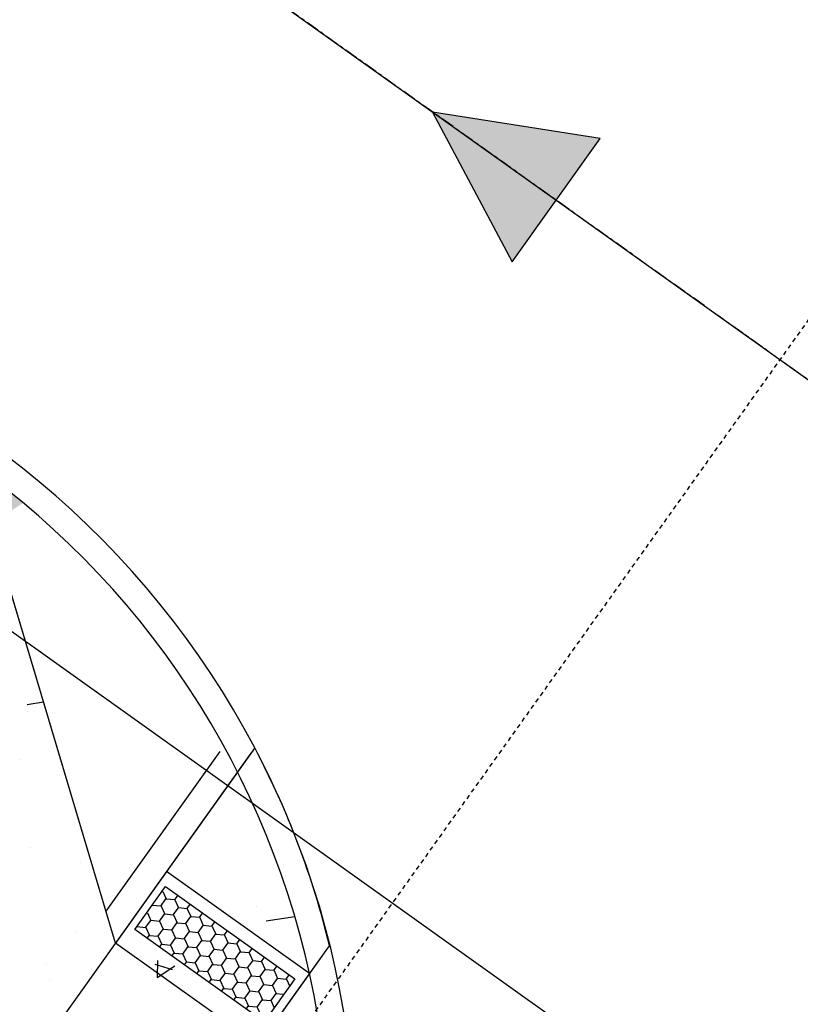
# Model space of a CAD drawing. Units: feet. Extents: x 2157724 to 2163912, y 13668102 to 13677796.
# Drawn here: x 2161466 to 2161489, y 13672532 to 13672560 of the extents above; entities that cross this region are included whole.
import ezdxf
from ezdxf import colors
from ezdxf.entities.mleader import LeaderData, LeaderLine
from ezdxf.math import Vec2, Vec3

# ---------------------------------------------------------------- set-up
doc = ezdxf.new("R2010")
doc.units = ezdxf.units.FT
doc.header["$MEASUREMENT"] = 0
doc.linetypes.add('CENTER4', pattern=[0.5625, 0.375, -0.0625, 0.0625, -0.0625])
doc.linetypes.add('HIDDEN2', pattern=[0.1875, 0.125, -0.0625])
for name, color, linetype in [('CP-ANNO-UTIL-U11', 21, 'Continuous'), ('CP-ROAD-BACK-CURB-U3', 252, 'Continuous'), ('CP-ROAD-CTR-U3', 252, 'CENTER4'), ('CP-ROAD-FACE-CURB-U3', 252, 'Continuous'), ('CP-ROAD-SIDEWALK-U3', 252, 'Continuous'), ('CP-ROAD-SWALK-HATCH-U3', 252, 'Continuous'), ('CP-ROAD-WRAP-U3', 252, 'Continuous'), ('CP-SSWR-FLOW-U3', 252, 'Continuous'), ('CP-SSWR-PIPE-U3', 252, 'Continuous'), ('CP-TEMP-DRAIN-ESMT-U2', 4, 'HIDDEN2'), ('CP-WATR-PIPE-8in-U3', 252, 'Continuous')]:
    doc.layers.add(name, color=color, linetype=linetype)
doc.styles.add('SIMPLEX', font='simplex.shx')

# ---------------------------------------------------------------- blocks, each defined once
blk = doc.blocks.new('*U28')
h = blk.add_hatch(color=256)
h.dxf.hatch_style = 1
h.paths.add_polyline_path([(-2.104389309543992, 0.2674801560433375), (1.185934732793665, 0.9184545767503277), (-0.2674801560433375, -2.104389309543992)])
for p, q in [((-2.104389309543992, 0.2674801560433375), (1.185934732793665, 0.9184545767503277)), ((1.185934732793665, 0.9184545767503277), (-0.2674801560433375, -2.104389309543992)), ((-0.2674801560433375, -2.104389309543992), (-2.104389309543992, 0.2674801560433375))]:
    blk.add_line(p, q)
blk = doc.blocks.new('A$C761a92ef')
at = {"layer": 'CP-ROAD-SWALK-HATCH-U3'}
h = blk.add_hatch(dxfattribs=at)
h.set_pattern_fill('AR-CONC', color=256, scale=0.8, angle=-54.50405822741866)
h.set_pattern_definition([(49.99999999999996, (13.30599831789732, 14.92793106660247), (5.738081460806029, -0.5020170798607619), [0.5999999999999999, -6.599999999999999]), (355, (13.30599831789732, 14.92793106660247), (-1.110010668903999, 6.017537069600095), [0.48, -5.28]), (100.45144446, (13.78417176567018, 14.88609631359577), (4.628070773816897, 5.515519927749034), [0.509921536, -5.609136896]), (46.18419999999998, (13.30599831789732, 16.52793106716126), (8.53793064537258, -1.324154246344614), [0.9, -9.9]), (96.63563548999997, (14.01749227754772, 16.41758461110294), (7.477295565393828, 7.792948806196402), [0.7648827360000001, -8.41371008]), (351.1841639899999, (13.30599831789732, 16.52793106716126), (7.477295560438186, 7.792948802159922), [0.7200000000000001, -7.920000008]), (20.99999999999998, (14.10599831864238, 16.12793106772006), (4.775256416947693, -3.220951125322711), [0.6000000000000001, -6.600000000000001]), (326.0000000000001, (14.10599831864238, 16.12793106772006), (1.946522655372656, 5.801200360374825), [0.48, -5.28]), (71.45144474, (14.50393635034561, 15.85951847396791), (6.72177901383977, 2.58024922245083), [0.5099215200000001, -5.609136896]), (37.49999999999998, (13.30599831789732, 14.92793106660247), (0.09727884253832575, 2.663150830650492), [0, -5.216, 0, -5.36, 0, -5.300000000000001]), (7.499999999999993, (13.30599831789732, 14.92793106660247), (2.104556299537189, 3.155293695058881), [0, -3.056, 0, -5.095999999999999, 0, -2.02]), (327.5, (11.52199831791222, 14.92793106567115), (4.270579489379273, -0.1804389738750387), [0, -2, 0, -6.24, 0, -8.28]), (317.5, (10.72199831716716, 14.92793106660247), (4.66548935473909, 0.8008398586585415), [0, -2.6, 0, -4.144, 0, -5.88])])
h.paths.add_polyline_path([(20.69057741574943, 17.49802586529404), (13.19057741947472, 17.49803188908845), (1.538081917911768, 25.50127951800823), (0, 21.50128075201064), (13.19057339429855, 12.49803188908845), (22.93764045462012, 0), (26.93764146231115, 1.251259123906493), (18.1905733961612, 12.49802787043154), (24.17189706116915, 12.49802306480706, 0.06305994185502194)])
at = {"layer": 'CP-ROAD-WRAP-U3'}
h = blk.add_hatch(dxfattribs=at)
h.set_pattern_fill('HONEY', color=256, scale=1.999999999999999, angle=-54.50405822741866, style=0)
h.set_pattern_definition([(360, (-12386902.87518598, -6179907.979296383), (0.3749999999999998, 0.2165063509461095), [0.2499999999999999, -0.4999999999999997]), (120, (-12386902.87518598, -6179907.979296383), (-0.3749999999999997, 0.2165063509461097), [0.2499999999999999, -0.4999999999999997]), (59.99999999999999, (-12386902.87518598, -6179907.979296383), (1.387778780781446e-16, 0.4330127018922191), [-0.4999999999999997, 0.2499999999999999])])
h.paths.add_polyline_path([(20.32393972761929, 12.72279973514378), (18.82393974252045, 12.72257924824953), (18.8232755959034, 17.24089682195336), (20.32327557727695, 17.24111730605364)])
at = {"layer": 'CP-ROAD-SIDEWALK-U3', "elevation": 4.791191983373081e-10, "flags": 128}
blk.add_lwpolyline([(26.93764146231115, 1.251259123906493), (22.93764045462012, 0), (13.19057339429855, 12.49803188908845), (0, 21.50128075107932), (1.538081917911768, 25.50127951800823), (13.19057741761208, 17.49803188815713), (21.66490557603538, 17.49802508298308, -0.06299984405157301), (25.01499584876001, 12.49802238773555), (18.1905733961612, 12.49802787043154)], format="xyb", close=True, dxfattribs=at)
at = {"layer": 'CP-ROAD-WRAP-U3'}
for p, q in [((13.19057741574943, 17.49803188815713), (21.66490557603538, 17.49802508298308)), ((18.1905733961612, 12.49802787136286), (26.9376414604485, 1.251259122975171))]:
    blk.add_line(p, q, dxfattribs=at)
for points, elevation in [([(18.19057741202414, 17.49802787043154), (18.1905733961612, 12.49802787136286)], -5.615433365944028e-10), ([(20.69057741574943, 17.49802586250007), (20.69057339429855, 12.4980258597061)], -5.61543890877994e-10), ([(24.8269071765244, 12.49802253954113), (13.19057339429855, 12.49803188815713)], -5.615422280272258e-10), ([(24.34861474297941, 11.74802292697132), (18.77047452330589, 11.74802740477026)], -5.615434651664117e-10)]:
    blk.add_lwpolyline(points, dxfattribs=dict(at, elevation=elevation))
for points, elevation in [([(20.32327557727695, 17.24111730605364), (18.8232755959034, 17.24089682195336), (18.82393974810839, 12.72257924824953), (20.32393972948194, 12.72279973328114)], -5.615438095903419e-10), ([(20.32393972761929, 12.72279973514378), (20.32327557727695, 17.24111730605364), (18.8232755959034, 17.24089682195336), (18.82393974252045, 12.72257924824953)], -5.615434770201981e-10)]:
    blk.add_lwpolyline(points, close=True, dxfattribs=dict(at, elevation=elevation))

msp = doc.modelspace()

# ---------------------------------------------------------------- hatches: boundary and pattern name
at = {"layer": 'CP-ROAD-SWALK-HATCH-U3'}
h = msp.add_hatch(dxfattribs=at)
h.set_pattern_fill('AR-CONC', color=256, scale=0.8)
h.set_pattern_definition([(104.5040582274187, (2160894.867595021, 13673190.28751506), (3.740510521672924, 4.38020330995856), [0.6000000000000001, -6.600000000000001]), (49.50405822741865, (2160894.867595021, 13673190.28751506), (-5.543740272594432, 2.590331997854062), [0.48, -5.28]), (154.9555026874187, (2160895.179304223, 13673190.652532), (-1.803229710952742, 6.970535257094117), [0.509921536, -5.609136896]), (100.6882582274187, (2160893.564944385, 13673191.21654752), (6.035578204947909, 6.182349060451251), [0.9, -9.9]), (151.1396937174187, (2160894.067909303, 13673191.73174291), (-2.003024612815557, 10.61262891411507), [0.7648827360000001, -8.41371008]), (45.68822221741866, (2160893.564944385, 13673191.21654752), (-2.003024612406699, 10.61262890773664), [0.7200000000000001, -7.920000008]), (75.50405822741865, (2160894.355123277, 13673191.63561472), (5.395088920320158, 2.017576650627289), [0.6000000000000001, -6.600000000000001]), (20.50405822741868, (2160894.355123277, 13673191.63561472), (-3.592846621481855, 4.953214029657756), [0.48, -5.28]), (125.9555029674187, (2160894.804714017, 13673191.80374611), (1.802242275141249, 6.970790625355818), [0.5099215200000001, -5.609136896]), (92.00405822741865, (2160894.867595021, 13673190.28751506), (-2.11173744937449, 1.625546205098251), [0, -5.216, 0, -5.36, 0, -5.300000000000001]), (62.00405822741865, (2160894.867595021, 13673190.28751506), (-1.346902630823373, 3.545544926112356), [0, -3.056, 0, -5.096, 0, -2.02]), (22.00405822741866, (2160893.831723822, 13673188.8350596), (2.626597459980202, 3.372149638083333), [0, -2, 0, -6.24, 0, -8.28]), (12.00405822741865, (2160893.367207589, 13673188.18373428), (2.056985329399647, 4.26344306318668), [0, -2.6, 0, -4.144, 0, -5.88])])
h.paths.add_polyline_path([(2161406.378410444, 13672430.44130157), (2161374.44288327, 13672385.66271137), (2161377.699507992, 13672383.34012759), (2161409.635035166, 13672428.11871779)])
h.paths.add_polyline_path([(2161466.398021351, 13672514.59815755), (2161406.378410444, 13672430.44130157), (2161409.635035166, 13672428.11871779), (2161470.602859409, 13672513.60511676, 0.00305425052994401), (2161470.773404732, 13672513.84736458)])
h.paths.add_polyline_path([(2160839.304614725, 13672993.6245218, 0.1756683351207499), (2160823.381408488, 13672998.06113388, -0.913983359182028), (2160809.978648648, 13673078.11842903, 0.175668335031448), (2160823.588602624, 13673087.49932324), (2160985.131369621, 13673314.00747913), (2161047.049496222, 13673399.10418868), (2161043.792724477, 13673401.42687732), (2160981.88577955, 13673316.34553521), (2160820.331977898, 13673089.82190702, -0.1756683350041378), (2160808.966964786, 13673081.98837681, 0.9139833591050349), (2160823.685332955, 13672994.07269686, -0.1756683351042918), (2160836.982030946, 13672990.36789707), (2161462.827979858, 13672544.02244071), (2161466.394587357, 13672546.30635554, 0.01894789720183853), (2161464.940236184, 13672547.42906832)])
h = msp.add_hatch(dxfattribs=at)
h.set_pattern_fill('AR-CONC', color=256, scale=0.8)
h.set_pattern_definition([(104.5040582274187, (2161555.477456629, 13672574.48928209), (3.740510521672924, 4.38020330995856), [0.6000000000000001, -6.600000000000001]), (49.50405822741865, (2161555.477456629, 13672574.48928209), (-5.543740272594432, 2.590331997854062), [0.48, -5.28]), (154.9555026874187, (2161555.789165832, 13672574.85429903), (-1.803229710952742, 6.970535257094117), [0.509921536, -5.609136896]), (100.6882582274187, (2161554.174805994, 13672575.41831456), (6.035578204947909, 6.182349060451251), [0.9, -9.9]), (151.1396937174187, (2161554.677770912, 13672575.93350995), (-2.003024612815557, 10.61262891411507), [0.7648827360000001, -8.41371008]), (45.68822221741866, (2161554.174805994, 13672575.41831456), (-2.003024612406699, 10.61262890773664), [0.7200000000000001, -7.920000008]), (75.50405822741865, (2161554.964984885, 13672575.83738176), (5.395088920320158, 2.017576650627289), [0.6000000000000001, -6.600000000000001]), (20.50405822741868, (2161554.964984885, 13672575.83738176), (-3.592846621481855, 4.953214029657756), [0.48, -5.28]), (125.9555029674187, (2161555.414575626, 13672576.00551315), (1.802242275141249, 6.970790625355818), [0.5099215200000001, -5.609136896]), (92.00405822741865, (2161555.477456629, 13672574.48928209), (-2.11173744937449, 1.625546205098251), [0, -5.216, 0, -5.36, 0, -5.300000000000001]), (62.00405822741865, (2161555.477456629, 13672574.48928209), (-1.346902630823373, 3.545544926112356), [0, -3.056, 0, -5.096, 0, -2.02]), (22.00405822741866, (2161554.44158543, 13672573.03682663), (2.626597459980202, 3.372149638083333), [0, -2, 0, -6.24, 0, -8.28]), (12.00405822741865, (2161553.977069198, 13672572.38550132), (2.056985329399647, 4.26344306318668), [0, -2.6, 0, -4.144, 0, -5.88])])
h.paths.add_polyline_path([(2161487.335858838, 13672482.81746532), (2161467.21648155, 13672454.60696026, 0.0319165659394258), (2161464.912093336, 13672450.89612933), (2161469.31442547, 13672450.5343242, -0.01735119412088716), (2161470.473106273, 13672452.28437648), (2161491.057002181, 13672481.1462091)])
h.paths.add_polyline_path([(2161498.774584745, 13672498.85634319), (2161487.335858838, 13672482.81746532), (2161491.057002181, 13672481.1462091), (2161501.566694576, 13672495.88243708)])
h.paths.add_polyline_path([(2161502.210036491, 13672503.67338238), (2161498.774584745, 13672498.85634319), (2161501.566694576, 13672495.88243708), (2161505.466661213, 13672501.3507986)])
h.paths.add_polyline_path([(2161505.113267304, 13672507.7441625), (2161502.210038361, 13672503.67338104), (2161503.838350723, 13672502.51208915), (2161506.741579667, 13672506.58287061)])
h.paths.add_polyline_path([(2161506.741579667, 13672506.58287061), (2161503.838350723, 13672502.51208915), (2161505.466661214, 13672501.3507986), (2161508.369890936, 13672505.4215795)])
h.paths.add_polyline_path([(2161509.177787828, 13672513.44325654), (2161509.177633305, 13672513.44303988), (2161505.113266214, 13672507.74416328), (2161506.741579668, 13672506.58287061), (2161508.369890937, 13672505.4215795), (2161512.434412551, 13672511.12067276)])
h.paths.add_polyline_path([(2161514.045572718, 13672520.26865021), (2161509.177787829, 13672513.44325654), (2161512.434412551, 13672511.12067276), (2161517.766716061, 13672518.59739399)])
h.paths.add_polyline_path([(2161525.484297805, 13672536.30752693), (2161514.045572718, 13672520.26865021), (2161517.766716061, 13672518.59739399), (2161528.276407637, 13672533.33362082)])
h.paths.add_polyline_path([(2161686.787742157, 13672762.48011508), (2161525.484297805, 13672536.30752693), (2161528.276407637, 13672533.33362082), (2161567.509036398, 13672588.34388562), (2161566.89841917, 13672588.77937014), (2161569.08488834, 13672591.84514095), (2161569.695505566, 13672591.40965642), (2161690.508885502, 13672760.80885886)])
h.paths.add_polyline_path([(2161698.226465655, 13672778.51898957), (2161686.787742157, 13672762.48011508), (2161690.508885502, 13672760.80885886), (2161701.018575487, 13672775.54508347)])
h.paths.add_polyline_path([(2161698.398758332, 13672778.76057078), (2161698.226465655, 13672778.51898957), (2161701.018575487, 13672775.54508347), (2161701.655383054, 13672776.437987)])
h.paths.add_polyline_path([(2161702.463279947, 13672784.45966404), (2161698.398758332, 13672778.76057078), (2161701.655383054, 13672776.437987), (2161705.719904669, 13672782.13708026)])
h.paths.add_polyline_path([(2161705.366510763, 13672788.53044417), (2161702.463281819, 13672784.45966271), (2161704.09159418, 13672783.29837082), (2161706.994823126, 13672787.36915228)])
h.paths.add_polyline_path([(2161706.994823126, 13672787.36915228), (2161704.09159418, 13672783.29837082), (2161705.719904669, 13672782.13708026), (2161708.623134394, 13672786.20786117)])
h.paths.add_polyline_path([(2161709.431031286, 13672794.22953821), (2161705.370647757, 13672788.53624719), (2161708.649342283, 13672786.24460871), (2161712.687656008, 13672791.90695443)])
h.paths.add_polyline_path([(2161771.241474044, 13672882.61958138), (2161710.951604874, 13672796.36161955), (2161709.431031286, 13672794.22953821), (2161712.687656008, 13672791.90695443), (2161714.21926425, 13672794.05450808), (2161774.498245789, 13672880.29689274)])

# ---------------------------------------------------------------- linework, layer by layer
at = {"layer": 'CP-ROAD-BACK-CURB-U3', "flags": 128}
msp.add_lwpolyline([(2161377.699507991, 13672383.34012759), (2161470.60285941, 13672513.60511676, 0.4142135624242245), (2161464.940236193, 13672547.42906832), (2160839.304614727, 13672993.6245218, 0.1756683351294152), (2160823.381408489, 13672998.06113388, -0.9139833591940019), (2160809.978648647, 13673078.11842903, 0.1756683350600738), (2160823.588602624, 13673087.49932325), (2160985.131369621, 13673314.00747913), (2161047.053689255, 13673399.10995135)], format="xyb", dxfattribs=at)
at = {"layer": 'CP-ROAD-CTR-U3'}
msp.add_line((2161506.65165695, 13672537.02619043), (2160806.477341401, 13673036.3817027), dxfattribs=at)
at = {"layer": 'CP-ROAD-FACE-CURB-U3', "flags": 128}
msp.add_lwpolyline([(2161378.310125127, 13672382.90464313), (2161471.213476546, 13672513.1696323, 0.4142135624549051), (2161465.375720652, 13672548.03968545), (2160839.740099185, 13672994.23513893, 0.1756683351284657), (2160823.324422652, 13672998.80896583, -0.9139833592328996), (2160810.168339371, 13673077.39281383, 0.1756683350514208), (2160824.19921976, 13673087.06383879), (2160985.739917759, 13673313.56909361), (2161047.660140924, 13673398.66868456)], format="xyb", dxfattribs=at)
at = {"layer": 'CP-SSWR-PIPE-U3'}
msp.add_line((2161205.413870081, 13672751.86518986), (2161506.651656951, 13672537.02619043), dxfattribs=at)
at = {"layer": 'CP-TEMP-DRAIN-ESMT-U2'}
msp.add_line((2161740.507050709, 13672904.53898544), (2161443.216327131, 13672487.69102121), dxfattribs=at)
at = {"layer": 'CP-WATR-PIPE-8in-U3'}
msp.add_line((2161506.203414248, 13672514.00882582), (2161178.098473539, 13672748.00914132), dxfattribs=at)

# ---------------------------------------------------------------- block references
at = {"layer": 'CP-ROAD-WRAP-U3', "xscale": -1, "rotation": 234.5039662218212}
msp.add_blockref('A$C761a92ef', (2161448.281189604, 13672526.22351457), dxfattribs=at)
at = {"layer": 'CP-SSWR-FLOW-U3', "xscale": -1.440000000000001, "yscale": 1.440000000000001, "zscale": 1.440000000000001, "rotation": 2.260227729391522}
msp.add_blockref('*U28', (2161479.799923631, 13672556.17650879), dxfattribs=at)

# ---------------------------------------------------------------- leaders
at = {"layer": 'CP-ANNO-UTIL-U11'}
ml = msp.add_multileader_mtext('Standard', dxfattribs=at)
ml.set_content('\\pxsm0.8;CHANNEL \\PEASEMENT\\P(VOL 5185, \\PPG 854 DR)', color=256, style='SIMPLEX')
ml.set_leader_properties()
ml.build(insert=Vec2(0, 0))
ml.multileader.update_dxf_attribs({"dogleg_length": 0.05, "arrow_head_size": 3.5, "scale": 50})
ctx = ml.context
ctx.base_point, ctx.scale, ctx.arrow_head_size, ctx.landing_gap_size, ctx.plane_origin, ctx.plane_x_axis, ctx.plane_y_axis = Vec3(2162261.660478331, 13673604.39373334, 583), 50, 3.5, 0, Vec3(2162278.503329546, 13673480.32290422, 583), Vec3(0.5806459450712839, 0.8141561806387492), Vec3(-0.8141561806387492, 0.5806459450712839)
ctx.text_align_type = 2
notes = []
notes.append((ctx, [(0, (1, 1, 0), (2162284.015347216, 13673635.73874629, 583), (-0.5806459450712839, -0.8141561806387492), 2.500000000000003, [(1, [(2162297.521464503, 13673691.29058234, 583), (2162282.313272541, 13673654.25353546, 583)], 0, [])])]))
ctx.mtext.insert, ctx.mtext.text_direction, ctx.mtext.rotation, ctx.mtext.width, ctx.mtext.defined_height, ctx.mtext.alignment, ctx.mtext.line_spacing_factor, ctx.mtext.flow_direction = Vec3(2162280.392649205, 13673635.25174503, 583), Vec3(0.5806459450712839, 0.8141561806387492), 0.004432549320935952, 40.99308294623684, 18.72957630268887, 3, 3, 5
ml = msp.add_multileader_mtext('Standard', dxfattribs=at)
ml.set_content('\\pxsm0.8;EXIST EDGE\\POF PVMT', color=256, style='SIMPLEX')
ml.set_leader_properties()
ml.build(insert=Vec2(0, 0))
ml.multileader.update_dxf_attribs({"dogleg_length": 0.05, "arrow_head_size": 3.5, "scale": 50})
ctx = ml.context
ctx.base_point, ctx.scale, ctx.arrow_head_size, ctx.landing_gap_size, ctx.plane_origin, ctx.plane_x_axis, ctx.plane_y_axis = Vec3(2162421.25344338, 13673475.56461309), 50, 3.5, 0, Vec3(2162463.575697199, 13673394.20292004), Vec3(0.5806459450712839, 0.8141561806387492), Vec3(-0.8141561806387492, 0.5806459450712839)
ctx.text_align_type = 2
notes.append((ctx, [(1, (1, 1, 0), (2162419.801828518, 13673473.52922264), (0.5806459450712839, 0.8141561806387492), 2.500000000000003, [(1, [(2162441.17352883, 13673520.73752541)], 0, []), (0, [(2162427.967972532, 13673457.68501517)], 0, [])])]))
ctx.mtext.insert, ctx.mtext.text_direction, ctx.mtext.rotation, ctx.mtext.width, ctx.mtext.defined_height, ctx.mtext.alignment, ctx.mtext.line_spacing_factor, ctx.mtext.flow_direction = Vec3(2162439.311793537, 13673504.32967643), Vec3(0.5806459450712839, 0.8141561806387492), 0.004432549320935952, 107.2681261784219, 18.72957630268887, 3, 3, 5
ml = msp.add_multileader_mtext('Standard', dxfattribs=at)
ml.set_content('\\pxsm0.8;VARIABLE WIDTH PERNANENT WATER EASEMENT\\P(DOC NO 20210173966 OPR)', color=256, style='SIMPLEX')
ml.set_leader_properties()
ml.build(insert=Vec2(0, 0))
ml.multileader.update_dxf_attribs({"dogleg_length": 0.05, "arrow_head_size": 3.5, "scale": 50})
ctx = ml.context
ctx.base_point, ctx.scale, ctx.arrow_head_size, ctx.landing_gap_size, ctx.plane_origin, ctx.plane_x_axis, ctx.plane_y_axis = Vec3(2162364.254080467, 13673324.9183548), 50, 3.5, 0, Vec3(2162395.66690164, 13673336.45497493), Vec3(0.5806459450712839, 0.8141561806387492), Vec3(-0.8141561806387492, 0.5806459450712839)
ctx.text_align_type = 2
notes.append((ctx, [(0, (1, 1, 0), (2162416.913137724, 13673398.75456651), (-0.5806459450712839, -0.8141561806387492), 2.500000000000003, [(1, [(2162371.695726116, 13673460.5795486), (2162364.618978768, 13673464.43460421)], 0, [])])]))
ctx.mtext.insert, ctx.mtext.text_direction, ctx.mtext.rotation, ctx.mtext.width, ctx.mtext.defined_height, ctx.mtext.alignment, ctx.mtext.line_spacing_factor, ctx.mtext.flow_direction = Vec3(2162413.290439713, 13673398.26756525), Vec3(0.5806459450712839, 0.8141561806387492), 0.004432549320935952, 107.2681261784219, 18.72957630268887, 3, 3, 5
ml = msp.add_multileader_mtext('Standard', dxfattribs=at)
ml.set_content("\\pxsm0.8;6.00' RIGHT-OF-WAY\\PDEDICATION", color=256, style='SIMPLEX')
ml.set_leader_properties()
ml.build(insert=Vec2(0, 0))
ml.multileader.update_dxf_attribs({"dogleg_length": 0.05, "arrow_head_size": 3.5, "scale": 50})
ctx = ml.context
ctx.base_point, ctx.scale, ctx.arrow_head_size, ctx.landing_gap_size, ctx.plane_origin, ctx.plane_x_axis, ctx.plane_y_axis = Vec3(2162267.791184054, 13673283.37184543), 50, 3.5, 0, Vec3(2162334.022130405, 13673246.9544592), Vec3(0.5806459450712839, 0.8141561806387492), Vec3(-0.8141561806387492, 0.5806459450712839)
ctx.text_align_type = 2
notes.append((ctx, [(0, (1, 1, 0), (2162307.067734767, 13673338.44369565), (-0.5806459450712839, -0.8141561806387492), 2.500000000000003, [(1, [(2162304.099941625, 13673365.79971556), (2162299.614112439, 13673369.46560653)], 0, [])])]))
ctx.mtext.insert, ctx.mtext.text_direction, ctx.mtext.rotation, ctx.mtext.width, ctx.mtext.alignment, ctx.mtext.line_spacing_factor, ctx.mtext.flow_direction = Vec3(2162303.987807543, 13673337.56959708), Vec3(0.5806459450712839, 0.8141561806387492), 0.004432549320935952, 67.70117272495578, 3, 3, 5
ml = msp.add_multileader_mtext('Standard', dxfattribs=at)
ml.set_content("\\pxsm0.8;6.00' RIGHT-OF-WAY\\PDEDICATION", color=256, style='SIMPLEX')
ml.set_leader_properties()
ml.build(insert=Vec2(0, 0))
ml.multileader.update_dxf_attribs({"dogleg_length": 0.05, "arrow_head_size": 3.5, "scale": 50})
ctx = ml.context
ctx.base_point, ctx.scale, ctx.arrow_head_size, ctx.landing_gap_size, ctx.plane_origin, ctx.plane_x_axis, ctx.plane_y_axis = Vec3(2162053.104160014, 13672978.84647548), 50, 3.5, 0, Vec3(2162119.335106364, 13672942.42908925), Vec3(0.5806459450712839, 0.8141561806387492), Vec3(-0.8141561806387492, 0.5806459450712839)
ctx.text_align_type = 2
notes.append((ctx, [(0, (1, 1, 0), (2162092.380710727, 13673033.9183257), (-0.5806459450712839, -0.8141561806387492), 2.500000000000003, [(1, [(2162081.652318296, 13673053.58132896), (2162071.923976459, 13673050.58611848)], 0, [])])]))
ctx.mtext.insert, ctx.mtext.text_direction, ctx.mtext.rotation, ctx.mtext.width, ctx.mtext.alignment, ctx.mtext.line_spacing_factor, ctx.mtext.flow_direction = Vec3(2162089.300783502, 13673033.04422714), Vec3(0.5806459450712839, 0.8141561806387492), 0.004432549320935952, 67.70117272495578, 3, 3, 5
ml = msp.add_multileader_mtext('Standard', dxfattribs=at)
ml.set_content('\\pxsm0.8;EDGE\\POF PVMT', color=256, style='SIMPLEX')
ml.set_leader_properties()
ml.build(insert=Vec2(0, 0))
ml.multileader.update_dxf_attribs({"dogleg_length": 0.05, "arrow_head_size": 3.5, "scale": 50})
ctx = ml.context
ctx.base_point, ctx.scale, ctx.arrow_head_size, ctx.landing_gap_size, ctx.plane_origin, ctx.plane_x_axis, ctx.plane_y_axis = Vec3(2161641.159684742, 13672795.58302932), 50, 3.5, 0, Vec3(2161679.057969456, 13672708.01824157), Vec3(0.5806459450712839, 0.8141561806387492), Vec3(-0.8141561806387492, 0.5806459450712839)
ctx.text_align_type = 2
notes.append((ctx, [(0, (1, 1, 0), (2161657.873993019, 13672819.01909652), (-0.5806459450712839, -0.8141561806387492), 2.500000000000003, [(0, [(2161709.747095892, 13672804.57547457), (2161693.463972282, 13672816.18839348)], 0, [])])]))
ctx.mtext.insert, ctx.mtext.text_direction, ctx.mtext.rotation, ctx.mtext.width, ctx.mtext.defined_height, ctx.mtext.alignment, ctx.mtext.line_spacing_factor, ctx.mtext.flow_direction = Vec3(2161654.794065794, 13672818.14499796), Vec3(0.5806459450712839, 0.8141561806387492), 0.004432549320935952, 107.2681261784219, 18.72957630268887, 3, 3, 5
ml = msp.add_multileader_mtext('Standard', dxfattribs=at)
ml.set_content('\\pxsm0.8;EXIST EDGE\\POF PVMT', color=256, style='SIMPLEX')
ml.set_leader_properties()
ml.build(insert=Vec2(0, 0))
ml.multileader.update_dxf_attribs({"dogleg_length": 0.05, "arrow_head_size": 3.5, "scale": 50})
ctx = ml.context
ctx.base_point, ctx.scale, ctx.arrow_head_size, ctx.landing_gap_size, ctx.plane_origin, ctx.plane_x_axis, ctx.plane_y_axis = Vec3(2161910.688995718, 13672769.88248696), 50, 3.5, 0, Vec3(2161953.011249537, 13672688.52079392), Vec3(0.5806459450712839, 0.8141561806387492), Vec3(-0.8141561806387492, 0.5806459450712839)
ctx.text_align_type = 2
notes.append((ctx, [(1, (1, 1, 0), (2161909.237380856, 13672767.84709651), (0.5806459450712839, 0.8141561806387492), 2.500000000000003, [(1, [(2161930.609081168, 13672815.05539929)], 0, []), (0, [(2161917.831092237, 13672741.70430593)], 0, [])])]))
ctx.mtext.insert, ctx.mtext.text_direction, ctx.mtext.rotation, ctx.mtext.width, ctx.mtext.defined_height, ctx.mtext.alignment, ctx.mtext.line_spacing_factor, ctx.mtext.flow_direction = Vec3(2161928.747345875, 13672798.64755031), Vec3(0.5806459450712839, 0.8141561806387492), 0.004432549320935952, 107.2681261784219, 18.72957630268887, 3, 3, 5
ml = msp.add_multileader_mtext('Standard', dxfattribs=at)
ml.set_content('\\pxsm0.8;VARIABLE WIDTH PERMANENT\\PWATER EASEMENT\\P(DOC NO 20210173965 OPR)', color=256, style='SIMPLEX')
ml.set_leader_properties()
ml.build(insert=Vec2(0, 0))
ml.multileader.update_dxf_attribs({"dogleg_length": 0.05, "arrow_head_size": 3.5, "scale": 50})
ctx = ml.context
ctx.base_point, ctx.scale, ctx.arrow_head_size, ctx.landing_gap_size, ctx.plane_origin, ctx.plane_x_axis, ctx.plane_y_axis = Vec3(2161786.618760485, 13672723.99607588), 50, 3.5, 0, Vec3(2161879.810967516, 13672674.27754009), Vec3(0.5806459450712839, 0.8141561806387492), Vec3(-0.8141561806387492, 0.5806459450712839)
ctx.text_align_type = 2
notes.append((ctx, [(0, (1, 1, 0), (2161839.499016197, 13672798.14244233), (-0.5806459450712839, -0.8141561806387492), 2.500000000000003, [(1, [(2161890.230093931, 13672785.48963622), (2161885.418840048, 13672792.52126703)], 0, [])])]))
ctx.mtext.insert, ctx.mtext.text_direction, ctx.mtext.rotation, ctx.mtext.width, ctx.mtext.defined_height, ctx.mtext.alignment, ctx.mtext.line_spacing_factor, ctx.mtext.flow_direction = Vec3(2161835.876318186, 13672797.65544107), Vec3(0.5806459450712839, 0.8141561806387492), 0.004432549320935952, 107.2681261784219, 18.72957630268887, 3, 3, 5
ml = msp.add_multileader_mtext('Standard', dxfattribs=at)
ml.set_content('\\pxsm0.8;VARIABLE WIDTH PERMANENT WATER EASEMENT\\P(DOC NO 20210173966 OPR)', color=256, style='SIMPLEX')
ml.set_leader_properties()
ml.build(insert=Vec2(0, 0))
ml.multileader.update_dxf_attribs({"dogleg_length": 0.05, "arrow_head_size": 3.5, "scale": 50})
ctx = ml.context
ctx.base_point, ctx.scale, ctx.arrow_head_size, ctx.landing_gap_size, ctx.plane_origin, ctx.plane_x_axis, ctx.plane_y_axis = Vec3(2161660.619744288, 13672509.85363355), 50, 3.5, 0, Vec3(2161734.110073772, 13672463.54512287), Vec3(0.5806459450712839, 0.8141561806387492), Vec3(-0.8141561806387492, 0.5806459450712839)
ctx.text_align_type = 2
notes.append((ctx, [(0, (1, 1, 0), (2161713.5, 13672584), (-0.5806459450712839, -0.8141561806387492), 2.500000000000003, [(1, [(2161743.329733824, 13672579.51241873), (2161738.187263981, 13672586.07963311)], 0, [])])]))
ctx.mtext.insert, ctx.mtext.text_direction, ctx.mtext.rotation, ctx.mtext.width, ctx.mtext.defined_height, ctx.mtext.alignment, ctx.mtext.line_spacing_factor, ctx.mtext.flow_direction = Vec3(2161709.877301989, 13672583.51299874), Vec3(0.5806459450712839, 0.8141561806387492), 0.004432549320935952, 107.2681261784219, 18.72957630268887, 3, 3, 5
for ctx, leaders in notes:
    for number, flags, end, landing, length, lines in leaders:
        leader = LeaderData()
        leader.index, (leader.has_last_leader_line, leader.has_dogleg_vector, leader.attachment_direction) = number, flags
        leader.last_leader_point, leader.dogleg_vector, leader.dogleg_length = Vec3(end), Vec3(landing), length
        for number, points, colour, breaks in lines:
            line = LeaderLine()
            line.index, line.vertices, line.color, line.breaks = number, Vec3.list(points), colors.encode_raw_color(colour), breaks
            leader.lines.append(line)
        ctx.leaders.append(leader)

doc.saveas('drawing.dxf')
